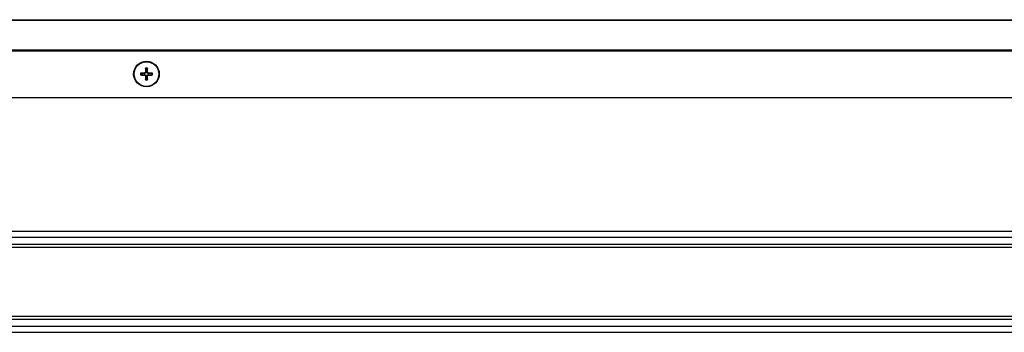
# Model space of a CAD drawing. Units: millimetres. Extents: x -3018 to 4195, y -495 to 2456.
# Drawn here: x -1518 to -1203, y 1860 to 1960 of the extents above; entities that cross this region are included whole.
import ezdxf

# ---------------------------------------------------------------- set-up
doc = ezdxf.new("R2010")
doc.units = ezdxf.units.MM
doc.layers.add('Spigoli tangenti visibili(climacalor)', color=7, linetype='Continuous', lineweight=25)
doc.layers.add('Spigoli visibili(climacalor)', color=7, linetype='Continuous', lineweight=25)

msp = doc.modelspace()

# ---------------------------------------------------------------- linework, layer by layer
at = {"layer": 'Spigoli tangenti visibili(climacalor)'}
for p, q in [((-1824.44, 1960.46), (-886.94, 1960.46)), ((-886.94, 1960.23), (-1824.44, 1960.23)), ((-1824.44, 1950.8), (-886.94, 1950.8)), ((-886.94, 1950.34), (-1824.44, 1950.34)), ((-1477.86, 1943.41), (-1477.86, 1943.27)), ((-1477.86, 1942.73), (-1477.86, 1942.87)), ((-1477.61, 1943.66), (-1477.47, 1943.66)), ((-1477.61, 1942.48), (-1477.47, 1942.48)), ((-1476.94, 1943.66), (-1477.07, 1943.66)), ((-1476.94, 1942.48), (-1477.07, 1942.48)), ((-1476.68, 1943.41), (-1476.68, 1943.27)), ((-1476.68, 1942.73), (-1476.68, 1942.87)), ((-900.45, 1892.71), (-1766.44, 1892.71)), ((-900.45, 1890.74), (-1766.44, 1890.74)), ((-900.45, 1888.55), (-1766.44, 1888.55)), ((-900.45, 1887.56), (-1766.44, 1887.56)), ((-1766.44, 1865.56), (-900.45, 1865.56)), ((-1766.44, 1864.57), (-900.45, 1864.57)), ((-1766.44, 1862.38), (-900.45, 1862.38)), ((-1766.44, 1860.41), (-900.45, 1860.41))]:
    msp.add_line(p, q, dxfattribs=at)
for radius, start, end in [(1.93, 170.8934, 189.1066), (1.78, 170.2549, 189.7451), (1.93, 80.8934, 99.1066), (1.78, 80.2549, 99.7451), (1.78, 350.2549, 9.7451), (1.93, 350.8934, 9.1066), (1.93, 260.8934, 279.1066), (1.78, 260.2549, 279.7451)]:
    msp.add_arc((-1477.27, 1943.07), radius, start, end, dxfattribs=at)
at = {"layer": 'Spigoli visibili(climacalor)'}
for p, q in [((-1478.62, 1943.3), (-1479.03, 1943.37)), ((-1479.03, 1942.77), (-1478.62, 1942.84)), ((-1477.57, 1944.82), (-1477.5, 1944.41)), ((-1477.04, 1944.41), (-1476.97, 1944.82)), ((-1475.52, 1943.37), (-1475.93, 1943.3)), ((-1475.93, 1942.84), (-1475.52, 1942.77)), ((-1477.5, 1941.73), (-1477.57, 1941.32)), ((-1476.97, 1941.32), (-1477.04, 1941.73)), ((-1824.44, 1935.57), (-888.94, 1935.57))]:
    msp.add_line(p, q, dxfattribs=at)
for radius in [4.1, 3.94]:
    msp.add_circle((-1477.27, 1943.07), radius, dxfattribs=at)
for start, end in [(170.2479, 189.7521), (80.2479, 99.7521), (350.2479, 9.7521), (260.2479, 279.7521)]:
    msp.add_arc((-1477.27, 1943.07), 1.36, start, end, dxfattribs=at)
for centre, major_axis, start_param, end_param in [((-1477.27, 1942.8), (-6.99, -0.05), 4.796854, 4.988705), ((-1477.27, 1943.34), (6.99, -0.05), 4.436073, 4.627924), ((-1477, 1943.07), (-0.05, -6.99), 4.436073, 4.627924), ((-1477, 1943.07), (0.05, -6.99), 4.796854, 4.988705), ((-1477.54, 1943.07), (-0.05, 6.99), 4.796854, 4.988705), ((-1477.54, 1943.07), (0.05, 6.99), 4.436073, 4.627924), ((-1477.27, 1942.8), (-6.99, 0.05), 4.436073, 4.627924), ((-1477.27, 1943.34), (6.99, 0.05), 4.796854, 4.988705)]:
    msp.add_ellipse(centre, major_axis=major_axis, ratio=0.087156, start_param=start_param, end_param=end_param, dxfattribs=at)
for points, knots in [([(-1479.18, 1943.38), (-1479.17, 1943.38), (-1479.16, 1943.38), (-1479.13, 1943.38), (-1479.11, 1943.38), (-1479.08, 1943.38), (-1479.06, 1943.38), (-1479.04, 1943.37), (-1479.03, 1943.37), (-1479.03, 1943.37)], [0.01628951, 0.01628951, 0.01628951, 0.01628951, 0.01980496, 0.01980496, 0.02477787, 0.02477787, 0.0296871, 0.0296871, 0.03365458, 0.03365458, 0.03365458, 0.03365458]), ([(-1479.03, 1942.77), (-1479.03, 1942.77), (-1479.04, 1942.77), (-1479.06, 1942.76), (-1479.08, 1942.76), (-1479.11, 1942.76), (-1479.13, 1942.76), (-1479.16, 1942.76), (-1479.17, 1942.76), (-1479.18, 1942.76)], [0.04522004, 0.04522004, 0.04522004, 0.04522004, 0.04918752, 0.04918752, 0.05409675, 0.05409675, 0.05906966, 0.05906966, 0.06258511, 0.06258511, 0.06258511, 0.06258511]), ([(-1477.61, 1943.66), (-1477.61, 1943.63), (-1477.61, 1943.6), (-1477.64, 1943.53), (-1477.66, 1943.5), (-1477.71, 1943.46), (-1477.74, 1943.44), (-1477.8, 1943.41), (-1477.83, 1943.41), (-1477.86, 1943.41)], [0, 0, 0, 0, 0.00971317, 0.00971317, 0.01942635, 0.01942635, 0.0291411, 0.0291411, 0.03850924, 0.03850924, 0.03850924, 0.03850924]), ([(-1477.47, 1943.66), (-1477.47, 1943.62), (-1477.48, 1943.58), (-1477.49, 1943.52), (-1477.5, 1943.49), (-1477.54, 1943.43), (-1477.56, 1943.4), (-1477.6, 1943.36), (-1477.63, 1943.34), (-1477.69, 1943.3), (-1477.72, 1943.29), (-1477.79, 1943.27), (-1477.82, 1943.27), (-1477.86, 1943.27)], [0.17076012, 0.17076012, 0.17076012, 0.17076012, 0.18261224, 0.18261224, 0.19229118, 0.19229118, 0.20197011, 0.20197011, 0.21164905, 0.21164905, 0.22132798, 0.22132798, 0.2331801, 0.2331801, 0.2331801, 0.2331801]), ([(-1477.86, 1942.87), (-1477.82, 1942.87), (-1477.79, 1942.87), (-1477.72, 1942.85), (-1477.69, 1942.84), (-1477.63, 1942.8), (-1477.6, 1942.78), (-1477.56, 1942.74), (-1477.54, 1942.71), (-1477.5, 1942.65), (-1477.49, 1942.62), (-1477.48, 1942.56), (-1477.47, 1942.52), (-1477.47, 1942.48)], [0.17076012, 0.17076012, 0.17076012, 0.17076012, 0.18261224, 0.18261224, 0.19229118, 0.19229118, 0.20197011, 0.20197011, 0.21164905, 0.21164905, 0.22132798, 0.22132798, 0.2331801, 0.2331801, 0.2331801, 0.2331801]), ([(-1477.86, 1942.73), (-1477.83, 1942.73), (-1477.8, 1942.73), (-1477.73, 1942.7), (-1477.7, 1942.68), (-1477.66, 1942.63), (-1477.64, 1942.6), (-1477.61, 1942.54), (-1477.61, 1942.51), (-1477.61, 1942.48)], [0, 0, 0, 0, 0.00971317, 0.00971317, 0.01942635, 0.01942635, 0.0291411, 0.0291411, 0.03850924, 0.03850924, 0.03850924, 0.03850924]), ([(-1477.57, 1944.82), (-1477.57, 1944.83), (-1477.57, 1944.84), (-1477.58, 1944.86), (-1477.58, 1944.88), (-1477.58, 1944.91), (-1477.58, 1944.93), (-1477.58, 1944.96), (-1477.58, 1944.97), (-1477.58, 1944.98)], [0.04522004, 0.04522004, 0.04522004, 0.04522004, 0.04918752, 0.04918752, 0.05409675, 0.05409675, 0.05906966, 0.05906966, 0.06258511, 0.06258511, 0.06258511, 0.06258511]), ([(-1476.68, 1943.27), (-1476.72, 1943.27), (-1476.76, 1943.27), (-1476.82, 1943.29), (-1476.85, 1943.3), (-1476.91, 1943.34), (-1476.94, 1943.36), (-1476.98, 1943.4), (-1477, 1943.43), (-1477.04, 1943.49), (-1477.05, 1943.52), (-1477.07, 1943.58), (-1477.07, 1943.62), (-1477.07, 1943.66)], [0.17076012, 0.17076012, 0.17076012, 0.17076012, 0.18261224, 0.18261224, 0.19229118, 0.19229118, 0.20197011, 0.20197011, 0.21164905, 0.21164905, 0.22132798, 0.22132798, 0.2331801, 0.2331801, 0.2331801, 0.2331801]), ([(-1477.07, 1942.48), (-1477.07, 1942.52), (-1477.07, 1942.56), (-1477.05, 1942.62), (-1477.04, 1942.65), (-1477, 1942.71), (-1476.98, 1942.74), (-1476.94, 1942.78), (-1476.91, 1942.8), (-1476.85, 1942.84), (-1476.82, 1942.85), (-1476.76, 1942.87), (-1476.72, 1942.87), (-1476.68, 1942.87)], [0.17076012, 0.17076012, 0.17076012, 0.17076012, 0.18261224, 0.18261224, 0.19229118, 0.19229118, 0.20197011, 0.20197011, 0.21164905, 0.21164905, 0.22132798, 0.22132798, 0.2331801, 0.2331801, 0.2331801, 0.2331801]), ([(-1476.96, 1944.98), (-1476.96, 1944.97), (-1476.96, 1944.96), (-1476.96, 1944.93), (-1476.96, 1944.91), (-1476.97, 1944.88), (-1476.97, 1944.86), (-1476.97, 1944.84), (-1476.97, 1944.83), (-1476.97, 1944.82)], [0.01628951, 0.01628951, 0.01628951, 0.01628951, 0.01980496, 0.01980496, 0.02477787, 0.02477787, 0.0296871, 0.0296871, 0.03365458, 0.03365458, 0.03365458, 0.03365458]), ([(-1476.68, 1943.41), (-1476.71, 1943.41), (-1476.75, 1943.41), (-1476.81, 1943.44), (-1476.84, 1943.46), (-1476.88, 1943.51), (-1476.9, 1943.54), (-1476.93, 1943.6), (-1476.93, 1943.63), (-1476.94, 1943.66)], [0, 0, 0, 0, 0.00971317, 0.00971317, 0.01942635, 0.01942635, 0.0291411, 0.0291411, 0.03850924, 0.03850924, 0.03850924, 0.03850924]), ([(-1476.94, 1942.48), (-1476.93, 1942.51), (-1476.93, 1942.54), (-1476.9, 1942.61), (-1476.88, 1942.64), (-1476.83, 1942.68), (-1476.81, 1942.7), (-1476.74, 1942.73), (-1476.71, 1942.73), (-1476.68, 1942.73)], [0, 0, 0, 0, 0.00971317, 0.00971317, 0.01942635, 0.01942635, 0.0291411, 0.0291411, 0.03850924, 0.03850924, 0.03850924, 0.03850924]), ([(-1475.52, 1943.37), (-1475.51, 1943.37), (-1475.5, 1943.37), (-1475.48, 1943.38), (-1475.46, 1943.38), (-1475.43, 1943.38), (-1475.41, 1943.38), (-1475.39, 1943.38), (-1475.37, 1943.38), (-1475.36, 1943.38)], [0.04522004, 0.04522004, 0.04522004, 0.04522004, 0.04918752, 0.04918752, 0.05409675, 0.05409675, 0.05906966, 0.05906966, 0.06258511, 0.06258511, 0.06258511, 0.06258511]), ([(-1475.36, 1942.76), (-1475.37, 1942.76), (-1475.39, 1942.76), (-1475.41, 1942.76), (-1475.43, 1942.76), (-1475.46, 1942.76), (-1475.48, 1942.76), (-1475.5, 1942.77), (-1475.51, 1942.77), (-1475.52, 1942.77)], [0.01628951, 0.01628951, 0.01628951, 0.01628951, 0.01980496, 0.01980496, 0.02477787, 0.02477787, 0.0296871, 0.0296871, 0.03365458, 0.03365458, 0.03365458, 0.03365458]), ([(-1477.58, 1941.16), (-1477.58, 1941.17), (-1477.58, 1941.18), (-1477.58, 1941.21), (-1477.58, 1941.23), (-1477.58, 1941.26), (-1477.58, 1941.28), (-1477.57, 1941.3), (-1477.57, 1941.31), (-1477.57, 1941.32)], [0.01628951, 0.01628951, 0.01628951, 0.01628951, 0.01980496, 0.01980496, 0.02477787, 0.02477787, 0.0296871, 0.0296871, 0.03365458, 0.03365458, 0.03365458, 0.03365458]), ([(-1476.97, 1941.32), (-1476.97, 1941.31), (-1476.97, 1941.3), (-1476.97, 1941.28), (-1476.97, 1941.26), (-1476.96, 1941.23), (-1476.96, 1941.21), (-1476.96, 1941.18), (-1476.96, 1941.17), (-1476.96, 1941.16)], [0.04522004, 0.04522004, 0.04522004, 0.04522004, 0.04918752, 0.04918752, 0.05409675, 0.05409675, 0.05906966, 0.05906966, 0.06258511, 0.06258511, 0.06258511, 0.06258511])]:
    msp.add_open_spline(points, degree=3, knots=knots, dxfattribs=at)
for points, weights in [([(-1477.86, 1943.27), (-1478.1, 1943.28), (-1478.62, 1943.3)], [1.93159008481, 1.50392110028, 1]), ([(-1478.62, 1942.84), (-1478.1, 1942.86), (-1477.86, 1942.87)], [1, 1.50392110028, 1.93159008481]), ([(-1477.5, 1944.41), (-1477.48, 1943.9), (-1477.47, 1943.66)], [1, 1.50392110028, 1.93159008481]), ([(-1477.47, 1942.48), (-1477.48, 1942.24), (-1477.5, 1941.73)], [1.93159008481, 1.50392110028, 1]), ([(-1477.07, 1943.66), (-1477.06, 1943.9), (-1477.04, 1944.41)], [1.93159008481, 1.50392110028, 1]), ([(-1477.04, 1941.73), (-1477.06, 1942.24), (-1477.07, 1942.48)], [1, 1.50392110028, 1.93159008481]), ([(-1475.93, 1943.3), (-1476.44, 1943.28), (-1476.68, 1943.27)], [1, 1.50392110028, 1.93159008481]), ([(-1476.68, 1942.87), (-1476.44, 1942.86), (-1475.93, 1942.84)], [1.93159008481, 1.50392110028, 1])]:
    msp.add_rational_spline(points, weights, degree=2, dxfattribs=at)

doc.saveas('drawing.dxf')
